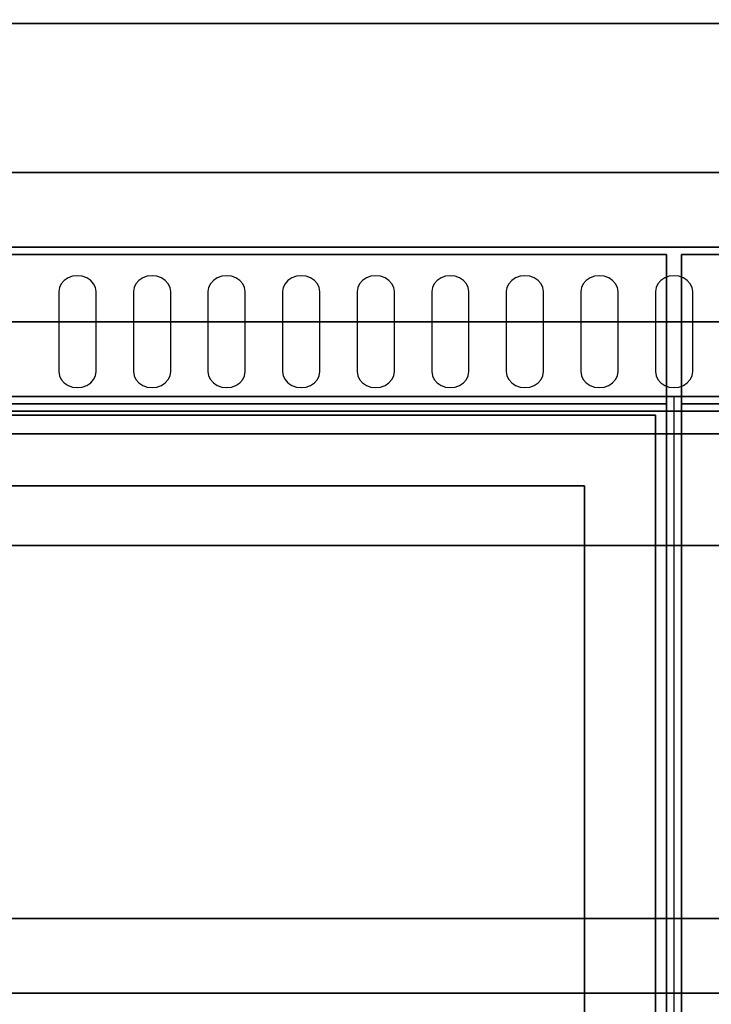
# Model space of a CAD drawing. Extents: x -129 to 117, y -36 to 31.
# Drawn here: x -93 to -83, y -5 to 9 of the extents above; entities that cross this region are included whole.
import ezdxf

# ---------------------------------------------------------------- set-up
doc = ezdxf.new("R2010")
doc.units = 0
for name, color, linetype in [('3D-BLACK', 250, 'CONTINUOUS'), ('3D-FLAT', 7, 'CONTINUOUS'), ('3D-NON', 43, 'CONTINUOUS'), ('3D-OVER', 3, 'CONTINUOUS')]:
    doc.layers.add(name, color=color, linetype=linetype)

msp = doc.modelspace()

# ---------------------------------------------------------------- linework, layer by layer
at = {"layer": '3D-BLACK'}
for points, invisible_edges in [([(-91.75, 4.904, 41.7), (-91.875, 5.089, 41.812), (-91.927, 5.055, 41.791), (-91.967, 5.011, 41.765)], 9), ([(-91.75, 4.904, 41.7), (-91.75, 5.118, 41.829), (-91.815, 5.111, 41.825), (-91.875, 5.089, 41.812)], 9), ([(-91.75, 4.904, 41.7), (-91.625, 5.089, 41.812), (-91.685, 5.111, 41.825), (-91.75, 5.118, 41.829)], 9), ([(-91.75, 4.904, 41.7), (-91.533, 5.011, 41.765), (-91.573, 5.055, 41.791), (-91.625, 5.089, 41.812)], 9), ([(-90.75, 4.904, 41.7), (-90.875, 5.089, 41.812), (-90.927, 5.055, 41.791), (-90.967, 5.011, 41.765)], 9), ([(-90.75, 4.904, 41.7), (-90.75, 5.118, 41.829), (-90.815, 5.111, 41.825), (-90.875, 5.089, 41.812)], 9), ([(-90.75, 4.904, 41.7), (-90.625, 5.089, 41.812), (-90.685, 5.111, 41.825), (-90.75, 5.118, 41.829)], 9), ([(-90.75, 4.904, 41.7), (-90.533, 5.011, 41.765), (-90.573, 5.055, 41.791), (-90.625, 5.089, 41.812)], 9), ([(-89.75, 4.904, 41.7), (-89.875, 5.089, 41.812), (-89.927, 5.055, 41.791), (-89.967, 5.011, 41.765)], 9), ([(-89.75, 4.904, 41.7), (-89.75, 5.118, 41.829), (-89.815, 5.111, 41.825), (-89.875, 5.089, 41.812)], 9), ([(-89.75, 4.904, 41.7), (-89.625, 5.089, 41.812), (-89.685, 5.111, 41.825), (-89.75, 5.118, 41.829)], 9), ([(-89.75, 4.904, 41.7), (-89.533, 5.011, 41.765), (-89.573, 5.055, 41.791), (-89.625, 5.089, 41.812)], 9), ([(-88.75, 4.904, 41.7), (-88.875, 5.089, 41.812), (-88.927, 5.055, 41.791), (-88.967, 5.011, 41.765)], 9), ([(-88.75, 4.904, 41.7), (-88.75, 5.118, 41.829), (-88.815, 5.111, 41.825), (-88.875, 5.089, 41.812)], 9), ([(-88.75, 4.904, 41.7), (-88.625, 5.089, 41.812), (-88.685, 5.111, 41.825), (-88.75, 5.118, 41.829)], 9), ([(-88.75, 4.904, 41.7), (-88.533, 5.011, 41.765), (-88.573, 5.055, 41.791), (-88.625, 5.089, 41.812)], 9), ([(-87.75, 4.904, 41.7), (-87.875, 5.089, 41.812), (-87.927, 5.055, 41.791), (-87.967, 5.011, 41.765)], 9), ([(-87.75, 4.904, 41.7), (-87.75, 5.118, 41.829), (-87.815, 5.111, 41.825), (-87.875, 5.089, 41.812)], 9), ([(-87.75, 4.904, 41.7), (-87.625, 5.089, 41.812), (-87.685, 5.111, 41.825), (-87.75, 5.118, 41.829)], 9), ([(-87.75, 4.904, 41.7), (-87.533, 5.011, 41.765), (-87.573, 5.055, 41.791), (-87.625, 5.089, 41.812)], 9), ([(-86.75, 4.904, 41.7), (-86.875, 5.089, 41.812), (-86.927, 5.055, 41.791), (-86.967, 5.011, 41.765)], 9), ([(-86.75, 4.904, 41.7), (-86.75, 5.118, 41.829), (-86.815, 5.111, 41.825), (-86.875, 5.089, 41.812)], 9), ([(-86.75, 4.904, 41.7), (-86.625, 5.089, 41.812), (-86.685, 5.111, 41.825), (-86.75, 5.118, 41.829)], 9), ([(-86.75, 4.904, 41.7), (-86.533, 5.011, 41.765), (-86.573, 5.055, 41.791), (-86.625, 5.089, 41.812)], 9), ([(-85.75, 4.904, 41.7), (-85.875, 5.089, 41.812), (-85.927, 5.055, 41.791), (-85.967, 5.011, 41.765)], 9), ([(-85.75, 4.904, 41.7), (-85.75, 5.118, 41.829), (-85.815, 5.111, 41.825), (-85.875, 5.089, 41.812)], 9), ([(-85.75, 4.904, 41.7), (-85.625, 5.089, 41.812), (-85.685, 5.111, 41.825), (-85.75, 5.118, 41.829)], 9), ([(-85.75, 4.904, 41.7), (-85.533, 5.011, 41.765), (-85.573, 5.055, 41.791), (-85.625, 5.089, 41.812)], 9), ([(-84.75, 4.904, 41.7), (-84.875, 5.089, 41.812), (-84.927, 5.055, 41.791), (-84.967, 5.011, 41.765)], 9), ([(-84.75, 4.904, 41.7), (-84.75, 5.118, 41.829), (-84.815, 5.111, 41.825), (-84.875, 5.089, 41.812)], 9), ([(-84.75, 4.904, 41.7), (-84.625, 5.089, 41.812), (-84.685, 5.111, 41.825), (-84.75, 5.118, 41.829)], 9), ([(-84.75, 4.904, 41.7), (-84.533, 5.011, 41.765), (-84.573, 5.055, 41.791), (-84.625, 5.089, 41.812)], 9), ([(-83.75, 4.904, 41.7), (-83.875, 5.089, 41.812), (-83.927, 5.055, 41.791), (-83.967, 5.011, 41.765)], 9), ([(-83.75, 4.904, 41.7), (-83.75, 5.118, 41.829), (-83.815, 5.111, 41.825), (-83.875, 5.089, 41.812)], 9), ([(-83.75, 4.904, 41.7), (-83.625, 5.089, 41.812), (-83.685, 5.111, 41.825), (-83.75, 5.118, 41.829)], 9), ([(-83.75, 4.904, 41.7), (-83.533, 5.011, 41.765), (-83.573, 5.055, 41.791), (-83.625, 5.089, 41.812)], 9), ([(-91.75, 4.904, 41.7), (-91.967, 5.011, 41.765), (-91.991, 4.959, 41.734), (-92, 4.904, 41.7)], 9), ([(-91.75, 4.904, 41.7), (-92, 4.904, 41.7), (-92, 3.832, 41.057), (-91.75, 3.832, 41.057)], 13), ([(-91.75, 4.904, 41.7), (-91.5, 4.904, 41.7), (-91.509, 4.959, 41.734), (-91.533, 5.011, 41.765)], 9), ([(-91.75, 3.832, 41.057), (-91.5, 3.832, 41.057), (-91.5, 4.904, 41.7), (-91.75, 4.904, 41.7)], 13), ([(-90.75, 4.904, 41.7), (-90.967, 5.011, 41.765), (-90.991, 4.959, 41.734), (-91, 4.904, 41.7)], 9), ([(-90.75, 4.904, 41.7), (-91, 4.904, 41.7), (-91, 3.832, 41.057), (-90.75, 3.832, 41.057)], 13), ([(-90.75, 4.904, 41.7), (-90.5, 4.904, 41.7), (-90.509, 4.959, 41.734), (-90.533, 5.011, 41.765)], 9), ([(-90.75, 3.832, 41.057), (-90.5, 3.832, 41.057), (-90.5, 4.904, 41.7), (-90.75, 4.904, 41.7)], 13), ([(-89.75, 4.904, 41.7), (-89.967, 5.011, 41.765), (-89.991, 4.959, 41.734), (-90, 4.904, 41.7)], 9), ([(-89.75, 4.904, 41.7), (-90, 4.904, 41.7), (-90, 3.832, 41.057), (-89.75, 3.832, 41.057)], 13), ([(-89.75, 4.904, 41.7), (-89.5, 4.904, 41.7), (-89.509, 4.959, 41.734), (-89.533, 5.011, 41.765)], 9), ([(-89.75, 3.832, 41.057), (-89.5, 3.832, 41.057), (-89.5, 4.904, 41.7), (-89.75, 4.904, 41.7)], 13), ([(-88.75, 4.904, 41.7), (-88.967, 5.011, 41.765), (-88.991, 4.959, 41.734), (-89, 4.904, 41.7)], 9), ([(-88.75, 4.904, 41.7), (-89, 4.904, 41.7), (-89, 3.832, 41.057), (-88.75, 3.832, 41.057)], 13), ([(-88.75, 4.904, 41.7), (-88.5, 4.904, 41.7), (-88.509, 4.959, 41.734), (-88.533, 5.011, 41.765)], 9), ([(-88.75, 3.832, 41.057), (-88.5, 3.832, 41.057), (-88.5, 4.904, 41.7), (-88.75, 4.904, 41.7)], 13), ([(-87.75, 4.904, 41.7), (-87.967, 5.011, 41.765), (-87.991, 4.959, 41.734), (-88, 4.904, 41.7)], 9), ([(-87.75, 4.904, 41.7), (-88, 4.904, 41.7), (-88, 3.832, 41.057), (-87.75, 3.832, 41.057)], 13), ([(-87.75, 4.904, 41.7), (-87.5, 4.904, 41.7), (-87.509, 4.959, 41.734), (-87.533, 5.011, 41.765)], 9), ([(-87.75, 3.832, 41.057), (-87.5, 3.832, 41.057), (-87.5, 4.904, 41.7), (-87.75, 4.904, 41.7)], 13), ([(-86.75, 4.904, 41.7), (-86.967, 5.011, 41.765), (-86.991, 4.959, 41.734), (-87, 4.904, 41.7)], 9), ([(-86.75, 4.904, 41.7), (-87, 4.904, 41.7), (-87, 3.832, 41.057), (-86.75, 3.832, 41.057)], 13), ([(-86.75, 4.904, 41.7), (-86.5, 4.904, 41.7), (-86.509, 4.959, 41.734), (-86.533, 5.011, 41.765)], 9), ([(-86.75, 3.832, 41.057), (-86.5, 3.832, 41.057), (-86.5, 4.904, 41.7), (-86.75, 4.904, 41.7)], 13), ([(-85.75, 4.904, 41.7), (-85.967, 5.011, 41.765), (-85.991, 4.959, 41.734), (-86, 4.904, 41.7)], 9), ([(-85.75, 4.904, 41.7), (-86, 4.904, 41.7), (-86, 3.832, 41.057), (-85.75, 3.832, 41.057)], 13), ([(-85.75, 4.904, 41.7), (-85.5, 4.904, 41.7), (-85.509, 4.959, 41.734), (-85.533, 5.011, 41.765)], 9), ([(-85.75, 3.832, 41.057), (-85.5, 3.832, 41.057), (-85.5, 4.904, 41.7), (-85.75, 4.904, 41.7)], 13), ([(-84.75, 4.904, 41.7), (-84.967, 5.011, 41.765), (-84.991, 4.959, 41.734), (-85, 4.904, 41.7)], 9), ([(-84.75, 4.904, 41.7), (-85, 4.904, 41.7), (-85, 3.832, 41.057), (-84.75, 3.832, 41.057)], 13), ([(-84.75, 4.904, 41.7), (-84.5, 4.904, 41.7), (-84.509, 4.959, 41.734), (-84.533, 5.011, 41.765)], 9), ([(-84.75, 3.832, 41.057), (-84.5, 3.832, 41.057), (-84.5, 4.904, 41.7), (-84.75, 4.904, 41.7)], 13), ([(-83.75, 4.904, 41.7), (-83.967, 5.011, 41.765), (-83.991, 4.959, 41.734), (-84, 4.904, 41.7)], 9), ([(-83.75, 4.904, 41.7), (-84, 4.904, 41.7), (-84, 3.832, 41.057), (-83.75, 3.832, 41.057)], 13), ([(-83.75, 4.904, 41.7), (-83.5, 4.904, 41.7), (-83.509, 4.959, 41.734), (-83.533, 5.011, 41.765)], 9), ([(-83.75, 3.832, 41.057), (-83.5, 3.832, 41.057), (-83.5, 4.904, 41.7), (-83.75, 4.904, 41.7)], 13), ([(-91.75, 3.832, 41.057), (-92, 3.832, 41.057), (-91.991, 3.776, 41.024), (-91.967, 3.725, 40.993)], 9), ([(-91.75, 3.832, 41.057), (-91.967, 3.725, 40.993), (-91.927, 3.68, 40.966), (-91.875, 3.646, 40.946)], 9), ([(-91.75, 3.832, 41.057), (-91.875, 3.646, 40.946), (-91.815, 3.625, 40.933), (-91.75, 3.617, 40.929)], 9), ([(-91.75, 3.832, 41.057), (-91.533, 3.725, 40.993), (-91.509, 3.776, 41.024), (-91.5, 3.832, 41.057)], 9), ([(-91.75, 3.832, 41.057), (-91.625, 3.646, 40.946), (-91.573, 3.68, 40.966), (-91.533, 3.725, 40.993)], 9), ([(-91.75, 3.832, 41.057), (-91.75, 3.617, 40.929), (-91.685, 3.625, 40.933), (-91.625, 3.646, 40.946)], 9), ([(-90.75, 3.832, 41.057), (-91, 3.832, 41.057), (-90.991, 3.776, 41.024), (-90.967, 3.725, 40.993)], 9), ([(-90.75, 3.832, 41.057), (-90.967, 3.725, 40.993), (-90.927, 3.68, 40.966), (-90.875, 3.646, 40.946)], 9), ([(-90.75, 3.832, 41.057), (-90.875, 3.646, 40.946), (-90.815, 3.625, 40.933), (-90.75, 3.617, 40.929)], 9), ([(-90.75, 3.832, 41.057), (-90.533, 3.725, 40.993), (-90.509, 3.776, 41.024), (-90.5, 3.832, 41.057)], 9), ([(-90.75, 3.832, 41.057), (-90.625, 3.646, 40.946), (-90.573, 3.68, 40.966), (-90.533, 3.725, 40.993)], 9), ([(-90.75, 3.832, 41.057), (-90.75, 3.617, 40.929), (-90.685, 3.625, 40.933), (-90.625, 3.646, 40.946)], 9), ([(-89.75, 3.832, 41.057), (-90, 3.832, 41.057), (-89.991, 3.776, 41.024), (-89.967, 3.725, 40.993)], 9), ([(-89.75, 3.832, 41.057), (-89.967, 3.725, 40.993), (-89.927, 3.68, 40.966), (-89.875, 3.646, 40.946)], 9), ([(-89.75, 3.832, 41.057), (-89.875, 3.646, 40.946), (-89.815, 3.625, 40.933), (-89.75, 3.617, 40.929)], 9), ([(-89.75, 3.832, 41.057), (-89.533, 3.725, 40.993), (-89.509, 3.776, 41.024), (-89.5, 3.832, 41.057)], 9), ([(-89.75, 3.832, 41.057), (-89.625, 3.646, 40.946), (-89.573, 3.68, 40.966), (-89.533, 3.725, 40.993)], 9), ([(-89.75, 3.832, 41.057), (-89.75, 3.617, 40.929), (-89.685, 3.625, 40.933), (-89.625, 3.646, 40.946)], 9), ([(-88.75, 3.832, 41.057), (-89, 3.832, 41.057), (-88.991, 3.776, 41.024), (-88.967, 3.725, 40.993)], 9), ([(-88.75, 3.832, 41.057), (-88.967, 3.725, 40.993), (-88.927, 3.68, 40.966), (-88.875, 3.646, 40.946)], 9), ([(-88.75, 3.832, 41.057), (-88.875, 3.646, 40.946), (-88.815, 3.625, 40.933), (-88.75, 3.617, 40.929)], 9), ([(-88.75, 3.832, 41.057), (-88.533, 3.725, 40.993), (-88.509, 3.776, 41.024), (-88.5, 3.832, 41.057)], 9), ([(-88.75, 3.832, 41.057), (-88.625, 3.646, 40.946), (-88.573, 3.68, 40.966), (-88.533, 3.725, 40.993)], 9), ([(-88.75, 3.832, 41.057), (-88.75, 3.617, 40.929), (-88.685, 3.625, 40.933), (-88.625, 3.646, 40.946)], 9), ([(-87.75, 3.832, 41.057), (-88, 3.832, 41.057), (-87.991, 3.776, 41.024), (-87.967, 3.725, 40.993)], 9), ([(-87.75, 3.832, 41.057), (-87.967, 3.725, 40.993), (-87.927, 3.68, 40.966), (-87.875, 3.646, 40.946)], 9), ([(-87.75, 3.832, 41.057), (-87.875, 3.646, 40.946), (-87.815, 3.625, 40.933), (-87.75, 3.617, 40.929)], 9), ([(-87.75, 3.832, 41.057), (-87.533, 3.725, 40.993), (-87.509, 3.776, 41.024), (-87.5, 3.832, 41.057)], 9), ([(-87.75, 3.832, 41.057), (-87.625, 3.646, 40.946), (-87.573, 3.68, 40.966), (-87.533, 3.725, 40.993)], 9), ([(-87.75, 3.832, 41.057), (-87.75, 3.617, 40.929), (-87.685, 3.625, 40.933), (-87.625, 3.646, 40.946)], 9), ([(-86.75, 3.832, 41.057), (-87, 3.832, 41.057), (-86.991, 3.776, 41.024), (-86.967, 3.725, 40.993)], 9), ([(-86.75, 3.832, 41.057), (-86.967, 3.725, 40.993), (-86.927, 3.68, 40.966), (-86.875, 3.646, 40.946)], 9), ([(-86.75, 3.832, 41.057), (-86.875, 3.646, 40.946), (-86.815, 3.625, 40.933), (-86.75, 3.617, 40.929)], 9), ([(-86.75, 3.832, 41.057), (-86.533, 3.725, 40.993), (-86.509, 3.776, 41.024), (-86.5, 3.832, 41.057)], 9), ([(-86.75, 3.832, 41.057), (-86.625, 3.646, 40.946), (-86.573, 3.68, 40.966), (-86.533, 3.725, 40.993)], 9), ([(-86.75, 3.832, 41.057), (-86.75, 3.617, 40.929), (-86.685, 3.625, 40.933), (-86.625, 3.646, 40.946)], 9), ([(-85.75, 3.832, 41.057), (-86, 3.832, 41.057), (-85.991, 3.776, 41.024), (-85.967, 3.725, 40.993)], 9), ([(-85.75, 3.832, 41.057), (-85.967, 3.725, 40.993), (-85.927, 3.68, 40.966), (-85.875, 3.646, 40.946)], 9), ([(-85.75, 3.832, 41.057), (-85.875, 3.646, 40.946), (-85.815, 3.625, 40.933), (-85.75, 3.617, 40.929)], 9), ([(-85.75, 3.832, 41.057), (-85.533, 3.725, 40.993), (-85.509, 3.776, 41.024), (-85.5, 3.832, 41.057)], 9), ([(-85.75, 3.832, 41.057), (-85.625, 3.646, 40.946), (-85.573, 3.68, 40.966), (-85.533, 3.725, 40.993)], 9), ([(-85.75, 3.832, 41.057), (-85.75, 3.617, 40.929), (-85.685, 3.625, 40.933), (-85.625, 3.646, 40.946)], 9), ([(-84.75, 3.832, 41.057), (-85, 3.832, 41.057), (-84.991, 3.776, 41.024), (-84.967, 3.725, 40.993)], 9), ([(-84.75, 3.832, 41.057), (-84.967, 3.725, 40.993), (-84.927, 3.68, 40.966), (-84.875, 3.646, 40.946)], 9), ([(-84.75, 3.832, 41.057), (-84.875, 3.646, 40.946), (-84.815, 3.625, 40.933), (-84.75, 3.617, 40.929)], 9), ([(-84.75, 3.832, 41.057), (-84.533, 3.725, 40.993), (-84.509, 3.776, 41.024), (-84.5, 3.832, 41.057)], 9), ([(-84.75, 3.832, 41.057), (-84.625, 3.646, 40.946), (-84.573, 3.68, 40.966), (-84.533, 3.725, 40.993)], 9), ([(-84.75, 3.832, 41.057), (-84.75, 3.617, 40.929), (-84.685, 3.625, 40.933), (-84.625, 3.646, 40.946)], 9), ([(-83.75, 3.832, 41.057), (-84, 3.832, 41.057), (-83.991, 3.776, 41.024), (-83.967, 3.725, 40.993)], 9), ([(-83.75, 3.832, 41.057), (-83.967, 3.725, 40.993), (-83.927, 3.68, 40.966), (-83.875, 3.646, 40.946)], 9), ([(-83.75, 3.832, 41.057), (-83.875, 3.646, 40.946), (-83.815, 3.625, 40.933), (-83.75, 3.617, 40.929)], 9), ([(-83.75, 3.832, 41.057), (-83.533, 3.725, 40.993), (-83.509, 3.776, 41.024), (-83.5, 3.832, 41.057)], 9), ([(-83.75, 3.832, 41.057), (-83.625, 3.646, 40.946), (-83.573, 3.68, 40.966), (-83.533, 3.725, 40.993)], 9), ([(-83.75, 3.832, 41.057), (-83.75, 3.617, 40.929), (-83.685, 3.625, 40.933), (-83.625, 3.646, 40.946)], 9)]:
    msp.add_3dface(points, dxfattribs=dict(at, invisible_edges=invisible_edges))
at = {"layer": '3D-FLAT'}
for points, invisible_edges in [([(-122.75, 28.5, 36), (-16.75, 26.5, 36), (-16.75, 10.5, 36), (-122.75, 8.5, 36)], 5), ([(-122.75, 8.5, 36), (-16.75, 10.5, 36), (7.25, 10.5, 36), (111.25, 8.5, 36)], 5), ([(-26.85, 5.5, 36), (-28.85, 4.5, 36), (-120.65, 4.5, 36), (-122.65, 5.5, 36)], 5), ([(-83.75, 2.5, 36), (-81.75, -0.5, 36), (-81.75, -22.5, 36), (-83.75, -24.5, 36)], 15), ([(-65.75, 2.5, 36), (-67.75, -0.5, 36), (-81.75, -0.5, 36), (-83.75, 2.5, 36)], 15)]:
    msp.add_3dface(points, dxfattribs=dict(at, invisible_edges=invisible_edges))
for points in [[(-29.85, 5.5, 36), (-101.65, 5.5, 36), (-101.65, 3.5, 36), (-29.85, 3.5, 36)], [(-29.85, 5.5, 35), (-101.65, 5.5, 35), (-101.65, 3.5, 35), (-29.85, 3.5, 35)], [(-83.75, 3.5, 35), (-101.75, 3.5, 35), (-101.75, -23.5, 35), (-83.75, -23.5, 35)], [(-101.65, -25.55, 26.75), (-83.85, -25.55, 26.75), (-83.85, 3.4, 26.75), (-101.65, 3.4, 26.75)], [(-101.65, -25.55, 6), (-83.85, -25.55, 6), (-83.85, 3.4, 6), (-101.65, 3.4, 6)], [(-83.65, -25.55, 26.75), (-65.85, -25.55, 26.75), (-65.85, 3.4, 26.75), (-83.65, 3.4, 26.75)], [(-83.65, -25.55, 6), (-65.85, -25.55, 6), (-65.85, 3.4, 6), (-83.65, 3.4, 6)], [(-84, 3.25, 36), (-101.5, 3.25, 36), (-101.5, -23.25, 36), (-84, -23.25, 36)], [(-84, 3.25, 35), (-101.5, 3.25, 35), (-101.5, -23.25, 35), (-84, -23.25, 35)], [(-84.95, 2.3, 16.75), (-84.95, -25, 16.75), (-100.55, -25, 16.75), (-100.55, 2.3, 16.75)], [(-84.95, 2.3, 16), (-84.95, -25, 16), (-100.55, -25, 16), (-100.55, 2.3, 16)]]:
    msp.add_3dface(points, dxfattribs=at)
at = {"layer": '3D-NON'}
for points in [[(-122.75, 8.5, 6), (-122.75, 8.5, 34), (111.25, 8.5, 34), (111.25, 8.5, 6)], [(111.25, 8.5, 42), (-101.75, 8.5, 42), (-101.75, 5.5, 42), (111.25, 5.5, 42)], [(-26.85, 5.5, 36), (-26.85, 5.5, 35.1), (-122.65, 5.5, 35.1), (-122.65, 5.5, 36)], [(-26.85, 5.5, 6), (-26.85, 5.5, 35), (-122.65, 5.5, 35), (-122.65, 5.5, 6)], [(-29.85, 5.5, 36), (-29.85, 5.5, 40), (-101.65, 5.5, 40), (-101.65, 5.5, 36)], [(-29.85, 5.5, 35), (-101.65, 5.5, 35), (-101.65, 5.5, 36), (-29.85, 5.5, 36)], [(-83.85, 5.4, 27), (-83.85, 5.4, 35), (-101.65, 5.4, 35), (-101.65, 5.4, 27)], [(-83.85, 5.4, 27), (-83.85, 5.4, 35), (-83.85, -23.5, 35), (-83.85, -23.5, 27)], [(-83.65, 5.4, 27), (-83.65, 5.4, 35), (-83.65, -23.5, 35), (-83.65, -23.5, 27)], [(-65.85, 5.4, 27), (-65.85, 5.4, 35), (-83.65, 5.4, 35), (-83.65, 5.4, 27)], [(-120.65, 4.5, 36), (-120.65, 4.5, 35.1), (-28.85, 4.5, 35.1), (-28.85, 4.5, 36)], [(-28.85, 4.5, 6), (-28.85, 4.5, 35), (-120.65, 4.5, 35), (-120.65, 4.5, 6)], [(-29.85, 3.5, 36), (-29.85, 3.5, 40), (-101.65, 3.5, 40), (-101.65, 3.5, 36)], [(-29.85, 3.5, 35), (-101.65, 3.5, 35), (-101.65, 3.5, 36), (-29.85, 3.5, 36)], [(-101.65, 3.4, 6), (-83.85, 3.4, 6), (-83.85, 3.4, 26.75), (-101.65, 3.4, 26.75)], [(-83.85, -25.55, 6), (-83.85, 3.4, 6), (-83.85, 3.4, 26.75), (-83.85, -25.55, 26.75)], [(-83.65, -25.55, 6), (-83.65, 3.4, 6), (-83.65, 3.4, 26.75), (-83.65, -25.55, 26.75)], [(-83.65, 3.4, 6), (-65.85, 3.4, 6), (-65.85, 3.4, 26.75), (-83.65, 3.4, 26.75)], [(-29.95, 3.3, 6), (-29.95, 3.3, 4), (-101.55, 3.3, 4), (-101.55, 3.3, 6)], [(-84, 3.25, 35), (-101.5, 3.25, 35), (-101.5, 3.25, 36), (-84, 3.25, 36)], [(-84, 3.25, 35), (-84, -23.25, 35), (-84, -23.25, 36), (-84, 3.25, 36)], [(111.25, 3, 36), (-101.75, 3, 36), (-101.75, 1.5, 36), (111.25, 1.5, 36)], [(-84.95, 2.3, 16), (-100.55, 2.3, 16), (-100.55, 2.3, 16.75), (-84.95, 2.3, 16.75)], [(-84.95, 2.3, 16), (-84.95, -25, 16), (-84.95, -25, 16.75), (-84.95, 2.3, 16.75)]]:
    msp.add_3dface(points, dxfattribs=at)
for points, invisible_edges in [([(111.25, 8.5, 36), (111.25, 8.5, 40.5), (-101.75, 8.5, 40.5), (-101.75, 8.5, 36)], 10), ([(111.25, 8.5, 40.5), (-101.75, 8.5, 40.5), (-101.75, 8.5, 42), (111.25, 8.5, 42)], 15), ([(111.25, 8.5, 35), (111.25, 8.5, 36), (-101.75, 8.5, 36), (-101.75, 8.5, 35)], 6), ([(111.25, 3, 40.5), (-101.75, 3, 40.5), (-101.75, 5.5, 42), (111.25, 5.5, 42)], 5), ([(-101.75, 3, 36), (-101.75, 3, 40.5), (111.25, 3, 40.5), (111.25, 3, 36)], 12), ([(-101.75, 1.5, 35), (-101.75, 1.5, 36), (111.25, 1.5, 36), (111.25, 1.5, 35)], 3)]:
    msp.add_3dface(points, dxfattribs=dict(at, invisible_edges=invisible_edges))
at = {"layer": '3D-OVER'}
for points in [[(-66.75, 8.5, 54), (-100.75, 8.5, 54), (-100.75, 8.5, 56), (-66.75, 8.5, 56)], [(-66.75, 8.5, 56), (-100.75, 8.5, 56), (-100.75, 6.5, 56), (-66.75, 6.5, 56)], [(-66.75, 8.5, 54), (-100.75, 8.5, 54), (-100.75, 6.5, 54), (-66.75, 6.5, 54)], [(-66.75, 8.5, 68), (-100.75, 8.5, 68), (-100.75, 8.5, 70), (-66.75, 8.5, 70)], [(-66.75, 8.5, 70), (-100.75, 8.5, 70), (-100.75, 6.5, 70), (-66.75, 6.5, 70)], [(-66.75, 8.5, 68), (-100.75, 8.5, 68), (-100.75, 6.5, 68), (-66.75, 6.5, 68)], [(-66.75, 6.5, 54), (-100.75, 6.5, 54), (-100.75, 6.5, 56), (-66.75, 6.5, 56)], [(-66.75, 6.5, 68), (-100.75, 6.5, 68), (-100.75, 6.5, 70), (-66.75, 6.5, 70)], [(-100.75, -3.5, 56), (-101.75, -4.5, 56), (-65.75, -4.5, 56), (-66.75, -3.5, 56)], [(-100.75, -3.5, 54), (-101.75, -4.5, 54), (-65.75, -4.5, 54), (-66.75, -3.5, 54)], [(-100.75, -3.5, 70), (-101.75, -4.5, 70), (-65.75, -4.5, 70), (-66.75, -3.5, 70)], [(-100.75, -3.5, 68), (-101.75, -4.5, 68), (-65.75, -4.5, 68), (-66.75, -3.5, 68)], [(-100.75, -3.5, 54), (-66.75, -3.5, 54), (-66.75, -3.5, 56), (-100.75, -3.5, 56)], [(-100.75, -3.5, 68), (-66.75, -3.5, 68), (-66.75, -3.5, 70), (-100.75, -3.5, 70)], [(-101.75, -4.5, 54), (-65.75, -4.5, 54), (-65.75, -4.5, 56), (-101.75, -4.5, 56)], [(-101.75, -4.5, 68), (-65.75, -4.5, 68), (-65.75, -4.5, 70), (-101.75, -4.5, 70)]]:
    msp.add_3dface(points, dxfattribs=at)

doc.saveas('drawing.dxf')
